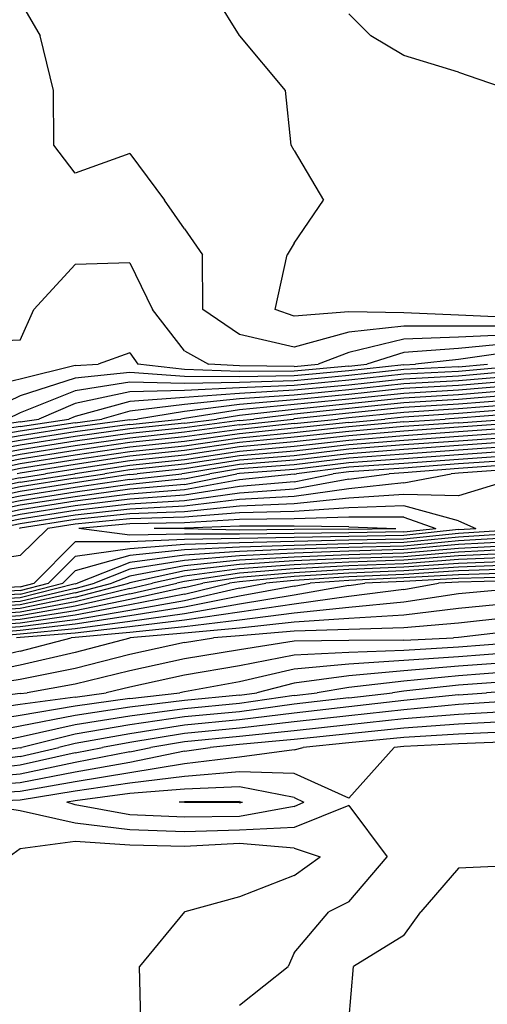
# Model space of a CAD drawing. Extents: x 1662863 to 1685265, y 237543 to 251615.
# Drawn here: x 1672440 to 1672738, y 241616 to 242245 of the extents above; entities that cross this region are included whole.
import ezdxf

# ---------------------------------------------------------------- set-up
doc = ezdxf.new("R2010")
doc.units = 0
doc.header["$LTSCALE"] = 200
doc.header["$MEASUREMENT"] = 0
for name, color, linetype in [('1088.000000', 246, 'CONTINUOUS'), ('1089.000000', 244, 'CONTINUOUS'), ('1090.000000', 242, 'CONTINUOUS'), ('1091.000000', 240, 'CONTINUOUS'), ('1092.000000', 236, 'CONTINUOUS'), ('1093.000000', 234, 'CONTINUOUS'), ('1094.000000', 232, 'CONTINUOUS'), ('1095.000000', 230, 'CONTINUOUS'), ('1096.000000', 226, 'CONTINUOUS'), ('1097.000000', 224, 'CONTINUOUS'), ('1098.000000', 222, 'CONTINUOUS'), ('1099.000000', 220, 'CONTINUOUS'), ('1100.000000', 216, 'CONTINUOUS'), ('1101.000000', 214, 'CONTINUOUS'), ('1102.000000', 212, 'CONTINUOUS'), ('1103.000000', 210, 'CONTINUOUS'), ('1104.000000', 206, 'CONTINUOUS'), ('1105.000000', 204, 'CONTINUOUS'), ('1106.000000', 202, 'CONTINUOUS'), ('1107.000000', 200, 'CONTINUOUS'), ('1108.000000', 196, 'CONTINUOUS'), ('1109.000000', 194, 'CONTINUOUS'), ('1110.000000', 192, 'CONTINUOUS'), ('1111.000000', 190, 'CONTINUOUS'), ('1112.000000', 186, 'CONTINUOUS'), ('1113.000000', 184, 'CONTINUOUS'), ('1114.000000', 182, 'CONTINUOUS'), ('1115.000000', 180, 'CONTINUOUS'), ('1116.000000', 176, 'CONTINUOUS'), ('1117.000000', 174, 'CONTINUOUS'), ('1118.000000', 172, 'CONTINUOUS'), ('1119.000000', 170, 'CONTINUOUS'), ('1120.000000', 166, 'CONTINUOUS'), ('1121.000000', 164, 'CONTINUOUS')]:
    doc.layers.add(name, color=color, linetype=linetype)

msp = doc.modelspace()

# ---------------------------------------------------------------- linework, layer by layer
at = {"layer": '1088.000000'}
for p, q in [((1672650, 242249.06, 1088), (1672664.08, 242235, 1088)), ((1672685, 242222.38, 1088), (1672664.08, 242235, 1088)), ((1672720, 242211.78, 1088), (1672685, 242222.38, 1088)), ((1672720, 242211.78, 1088), (1672753.95, 242200, 1088)), ((1672545, 241745.15, 1088), (1672541.46, 241745, 1088)), ((1672545, 241744.83, 1088), (1672541.46, 241745, 1088)), ((1672580, 241745.45, 1088), (1672545, 241745.15, 1088)), ((1672580, 241744.59, 1088), (1672545, 241744.83, 1088)), ((1672580, 241745.45, 1088), (1672581.97, 241745, 1088)), ((1672580, 241744.59, 1088), (1672581.97, 241745, 1088))]:
    msp.add_line(p, q, dxfattribs=at)
at = {"layer": '1089.000000'}
for p, q in [((1672580, 242235.15, 1089), (1672558.51, 242270, 1089)), ((1672580, 242235.15, 1089), (1672580.28, 242235, 1089)), ((1672609.49, 242200, 1089), (1672580.28, 242235, 1089)), ((1672613.08, 242165, 1089), (1672609.49, 242200, 1089)), ((1672615, 242161.69, 1089), (1672613.08, 242165, 1089)), ((1672615, 242161.69, 1089), (1672633.68, 242130, 1089)), ((1672615, 242102.53, 1089), (1672633.68, 242130, 1089)), ((1672615, 242102.53, 1089), (1672610.5, 242095, 1089)), ((1672602.91, 242060, 1089), (1672610.5, 242095, 1089)), ((1672615, 242055.74, 1089), (1672602.91, 242060, 1089)), ((1672650, 242058.42, 1089), (1672615, 242055.74, 1089)), ((1672685, 242057.92, 1089), (1672650, 242058.42, 1089)), ((1672720, 242056.44, 1089), (1672685, 242057.92, 1089)), ((1672755, 242054.75, 1089), (1672720, 242056.44, 1089)), ((1672510, 241750.55, 1089), (1672475, 241745.85, 1089)), ((1672545, 241753.24, 1089), (1672510, 241750.55, 1089)), ((1672580, 241754.9, 1089), (1672545, 241753.24, 1089)), ((1672615, 241748.07, 1089), (1672580, 241754.9, 1089)), ((1672475, 241745.85, 1089), (1672469.67, 241745, 1089)), ((1672475, 241743.38, 1089), (1672469.67, 241745, 1089)), ((1672510, 241736.92, 1089), (1672475, 241743.38, 1089)), ((1672615, 241748.07, 1089), (1672621.07, 241745, 1089)), ((1672615, 241742.29, 1089), (1672621.07, 241745, 1089)), ((1672545, 241735.45, 1089), (1672510, 241736.92, 1089)), ((1672615, 241742.29, 1089), (1672580, 241735.9, 1089)), ((1672580, 241735.9, 1089), (1672545, 241735.45, 1089)), ((1672720, 241702.84, 1089), (1672695.83, 241675, 1089)), ((1672755, 241704.43, 1089), (1672720, 241702.84, 1089)), ((1672685, 241659.67, 1089), (1672695.83, 241675, 1089)), ((1672685, 241659.67, 1089), (1672652.85, 241640, 1089)), ((1672650, 241605, 1089), (1672652.85, 241640, 1089))]:
    msp.add_line(p, q, dxfattribs=at)
at = {"layer": '1090.000000'}
for p, q in [((1672440, 242256.94, 1090), (1672452.71, 242235, 1090)), ((1672461.22, 242200, 1090), (1672452.71, 242235, 1090)), ((1672461.55, 242165, 1090), (1672461.22, 242200, 1090)), ((1672475, 242147.09, 1090), (1672461.55, 242165, 1090)), ((1672510, 242159.69, 1090), (1672475, 242147.09, 1090)), ((1672510, 242159.69, 1090), (1672532.15, 242130, 1090)), ((1672545, 242111.57, 1090), (1672532.15, 242130, 1090)), ((1672545, 242111.57, 1090), (1672556.42, 242095, 1090)), ((1672556.57, 242060, 1090), (1672556.42, 242095, 1090)), ((1672580, 242043.97, 1090), (1672556.57, 242060, 1090)), ((1672650, 242045.44, 1090), (1672615, 242035.89, 1090)), ((1672685, 242049.45, 1090), (1672650, 242045.44, 1090)), ((1672720, 242049.33, 1090), (1672685, 242049.45, 1090)), ((1672755, 242049.36, 1090), (1672720, 242049.33, 1090)), ((1672615, 242035.89, 1090), (1672580, 242043.97, 1090)), ((1672720, 241782.29, 1090), (1672685, 241780.58, 1090)), ((1672755, 241783.64, 1090), (1672720, 241782.29, 1090)), ((1672650, 241747.49, 1090), (1672678.94, 241780, 1090)), ((1672685, 241780.58, 1090), (1672678.94, 241780, 1090)), ((1672580, 241764.36, 1090), (1672545, 241761.34, 1090)), ((1672615, 241763.25, 1090), (1672580, 241764.36, 1090)), ((1672650, 241747.49, 1090), (1672615, 241763.25, 1090)), ((1672510, 241757.19, 1090), (1672475, 241751.99, 1090)), ((1672545, 241761.34, 1090), (1672510, 241757.19, 1090)), ((1672475, 241751.99, 1090), (1672440, 241746.29, 1090)), ((1672440, 241746.29, 1090), (1672406.33, 241745, 1090)), ((1672440, 241739.44, 1090), (1672406.33, 241745, 1090)), ((1672475, 241731.66, 1090), (1672440, 241739.44, 1090)), ((1672650, 241742.84, 1090), (1672615, 241728.9, 1090)), ((1672650, 241742.84, 1090), (1672674.43, 241710, 1090)), ((1672510, 241727.25, 1090), (1672475, 241731.66, 1090)), ((1672545, 241726.07, 1090), (1672510, 241727.25, 1090)), ((1672580, 241727.21, 1090), (1672545, 241726.07, 1090)), ((1672615, 241728.9, 1090), (1672580, 241727.21, 1090)), ((1672650, 241681.2, 1090), (1672674.43, 241710, 1090)), ((1672650, 241681.2, 1090), (1672637.18, 241675, 1090)), ((1672615, 241648.7, 1090), (1672637.18, 241675, 1090)), ((1672615, 241648.7, 1090), (1672611.07, 241640, 1090)), ((1672580, 241615.3, 1090), (1672611.07, 241640, 1090))]:
    msp.add_line(p, q, dxfattribs=at)
at = {"layer": '1091.000000'}
for p, q in [((1672510, 242089.76, 1091), (1672475, 242088.78, 1091)), ((1672510, 242089.76, 1091), (1672524.54, 242060, 1091)), ((1672475, 242088.78, 1091), (1672448.6, 242060, 1091)), ((1672440, 242040.34, 1091), (1672448.6, 242060, 1091)), ((1672545, 242033.57, 1091), (1672524.54, 242060, 1091)), ((1672440, 242040.34, 1091), (1672405, 242039.19, 1091)), ((1672685, 242040.97, 1091), (1672650, 242032.47, 1091)), ((1672720, 242042.22, 1091), (1672685, 242040.97, 1091)), ((1672755, 242043.96, 1091), (1672720, 242042.22, 1091)), ((1672545, 242033.57, 1091), (1672560.22, 242025, 1091)), ((1672650, 242032.47, 1091), (1672630.39, 242025, 1091)), ((1672580, 242023.95, 1091), (1672560.22, 242025, 1091)), ((1672615, 242023.62, 1091), (1672580, 242023.95, 1091)), ((1672615, 242023.62, 1091), (1672630.39, 242025, 1091)), ((1672720, 241788.58, 1091), (1672685, 241786.46, 1091)), ((1672755, 241790.16, 1091), (1672720, 241788.58, 1091)), ((1672650, 241783.05, 1091), (1672620.74, 241780, 1091)), ((1672685, 241786.46, 1091), (1672650, 241783.05, 1091)), ((1672615, 241778.42, 1091), (1672580, 241773.81, 1091)), ((1672615, 241778.42, 1091), (1672620.74, 241780, 1091)), ((1672545, 241769.43, 1091), (1672510, 241763.83, 1091)), ((1672580, 241773.81, 1091), (1672545, 241769.43, 1091)), ((1672510, 241763.83, 1091), (1672475, 241758.12, 1091)), ((1672475, 241758.12, 1091), (1672440, 241751.86, 1091)), ((1672440, 241751.86, 1091), (1672405, 241749.9, 1091)), ((1672475, 241719.94, 1091), (1672440, 241715.29, 1091)), ((1672510, 241717.59, 1091), (1672475, 241719.94, 1091)), ((1672580, 241718.53, 1091), (1672545, 241716.69, 1091)), ((1672615, 241715.51, 1091), (1672580, 241718.53, 1091)), ((1672440, 241715.29, 1091), (1672432.97, 241710, 1091)), ((1672545, 241716.69, 1091), (1672510, 241717.59, 1091)), ((1672615, 241715.51, 1091), (1672631.64, 241710, 1091)), ((1672615, 241698.08, 1091), (1672631.64, 241710, 1091)), ((1672615, 241698.08, 1091), (1672580, 241684.41, 1091)), ((1672580, 241684.41, 1091), (1672545.1, 241675, 1091)), ((1672545, 241674.9, 1091), (1672516.26, 241640, 1091)), ((1672545, 241674.9, 1091), (1672545.1, 241675, 1091)), ((1672517, 241605, 1091), (1672516.26, 241640, 1091))]:
    msp.add_line(p, q, dxfattribs=at)
at = {"layer": '1092.000000'}
for p, q in [((1672685, 242032.5, 1092), (1672661.35, 242025, 1092)), ((1672720, 242035.11, 1092), (1672685, 242032.5, 1092)), ((1672755, 242038.57, 1092), (1672720, 242035.11, 1092)), ((1672510, 242032.27, 1092), (1672489.83, 242025, 1092)), ((1672510, 242032.27, 1092), (1672515.06, 242025, 1092)), ((1672475, 242024.22, 1092), (1672440, 242015.44, 1092)), ((1672475, 242024.22, 1092), (1672489.83, 242025, 1092)), ((1672545, 242021.56, 1092), (1672515.06, 242025, 1092)), ((1672580, 242020.43, 1092), (1672545, 242021.56, 1092)), ((1672615, 242020.57, 1092), (1672580, 242020.43, 1092)), ((1672650, 242023.73, 1092), (1672615, 242020.57, 1092)), ((1672650, 242023.73, 1092), (1672661.35, 242025, 1092)), ((1672440, 242015.44, 1092), (1672405, 242007.24, 1092)), ((1672720, 241794.87, 1092), (1672685, 241792.34, 1092)), ((1672755, 241796.69, 1092), (1672720, 241794.87, 1092)), ((1672650, 241788.78, 1092), (1672615, 241785.05, 1092)), ((1672685, 241792.34, 1092), (1672650, 241788.78, 1092)), ((1672580, 241781.82, 1092), (1672561.43, 241780, 1092)), ((1672615, 241785.05, 1092), (1672580, 241781.82, 1092)), ((1672545, 241777.53, 1092), (1672510, 241770.48, 1092)), ((1672545, 241777.53, 1092), (1672561.43, 241780, 1092)), ((1672510, 241770.48, 1092), (1672475, 241764.26, 1092)), ((1672475, 241764.26, 1092), (1672440, 241757.44, 1092)), ((1672440, 241757.44, 1092), (1672405, 241754.84, 1092))]:
    msp.add_line(p, q, dxfattribs=at)
at = {"layer": '1093.000000'}
for p, q in [((1672755, 242033.18, 1093), (1672720, 242027.99, 1093)), ((1672720, 242027.99, 1093), (1672692.5, 242025, 1093)), ((1672650, 242020.73, 1093), (1672615, 242017.52, 1093)), ((1672685, 242024.65, 1093), (1672650, 242020.73, 1093)), ((1672685, 242024.65, 1093), (1672692.5, 242025, 1093)), ((1672475, 242016.08, 1093), (1672440, 242004.74, 1093)), ((1672510, 242019.66, 1093), (1672475, 242016.08, 1093)), ((1672545, 242017.11, 1093), (1672510, 242019.66, 1093)), ((1672580, 242016.91, 1093), (1672545, 242017.11, 1093)), ((1672615, 242017.52, 1093), (1672580, 242016.91, 1093)), ((1672440, 242004.74, 1093), (1672409.34, 241990, 1093)), ((1672720, 241801.16, 1093), (1672685, 241798.22, 1093)), ((1672755, 241803.21, 1093), (1672720, 241801.16, 1093)), ((1672650, 241794.52, 1093), (1672615, 241790.68, 1093)), ((1672685, 241798.22, 1093), (1672650, 241794.52, 1093)), ((1672580, 241787.07, 1093), (1672545, 241783.67, 1093)), ((1672615, 241790.68, 1093), (1672580, 241787.07, 1093)), ((1672545, 241783.67, 1093), (1672523.47, 241780, 1093)), ((1672510, 241777.12, 1093), (1672475, 241770.4, 1093)), ((1672510, 241777.12, 1093), (1672523.47, 241780, 1093)), ((1672475, 241770.4, 1093), (1672440, 241763.02, 1093)), ((1672440, 241763.02, 1093), (1672405, 241759.77, 1093))]:
    msp.add_line(p, q, dxfattribs=at)
at = {"layer": '1094.000000'}
for p, q in [((1672685, 242021.61, 1094), (1672650, 242017.73, 1094)), ((1672720, 242023.28, 1094), (1672685, 242021.61, 1094)), ((1672720, 242023.28, 1094), (1672738.49, 242025, 1094)), ((1672615, 242014.46, 1094), (1672580, 242013.38, 1094)), ((1672650, 242017.73, 1094), (1672615, 242014.46, 1094)), ((1672475, 242007.95, 1094), (1672440, 241994.04, 1094)), ((1672510, 242013.51, 1094), (1672475, 242007.95, 1094)), ((1672545, 242012.65, 1094), (1672510, 242013.51, 1094)), ((1672580, 242013.38, 1094), (1672545, 242012.65, 1094)), ((1672440, 241994.04, 1094), (1672431.59, 241990, 1094)), ((1672720, 241807.45, 1094), (1672685, 241804.1, 1094)), ((1672755, 241809.73, 1094), (1672720, 241807.45, 1094)), ((1672650, 241800.26, 1094), (1672615, 241796.32, 1094)), ((1672685, 241804.1, 1094), (1672650, 241800.26, 1094)), ((1672615, 241796.32, 1094), (1672580, 241792.32, 1094)), ((1672545, 241788.94, 1094), (1672510, 241783.18, 1094)), ((1672580, 241792.32, 1094), (1672545, 241788.94, 1094)), ((1672510, 241783.18, 1094), (1672492.47, 241780, 1094)), ((1672475, 241776.54, 1094), (1672440, 241768.59, 1094)), ((1672475, 241776.54, 1094), (1672492.47, 241780, 1094)), ((1672440, 241768.59, 1094), (1672405, 241764.71, 1094))]:
    msp.add_line(p, q, dxfattribs=at)
at = {"layer": '1095.000000'}
for p, q in [((1672720, 242020.31, 1095), (1672685, 242018.57, 1095)), ((1672755, 242023.54, 1095), (1672720, 242020.31, 1095)), ((1672650, 242014.73, 1095), (1672615, 242011.41, 1095)), ((1672685, 242018.57, 1095), (1672650, 242014.73, 1095)), ((1672510, 242007.37, 1095), (1672475, 241999.81, 1095)), ((1672545, 242008.19, 1095), (1672510, 242007.37, 1095)), ((1672580, 242009.86, 1095), (1672545, 242008.19, 1095)), ((1672615, 242011.41, 1095), (1672580, 242009.86, 1095)), ((1672475, 241999.81, 1095), (1672451.91, 241990, 1095)), ((1672440, 241988.15, 1095), (1672451.91, 241990, 1095)), ((1672440, 241988.15, 1095), (1672405, 241982.88, 1095)), ((1672720, 241813.74, 1095), (1672685, 241809.99, 1095)), ((1672720, 241813.74, 1095), (1672737.81, 241815, 1095)), ((1672755, 241816.18, 1095), (1672737.81, 241815, 1095)), ((1672650, 241806, 1095), (1672615, 241801.95, 1095)), ((1672685, 241809.99, 1095), (1672650, 241806, 1095)), ((1672615, 241801.95, 1095), (1672580, 241797.58, 1095)), ((1672545, 241794.22, 1095), (1672510, 241788.81, 1095)), ((1672580, 241797.58, 1095), (1672545, 241794.22, 1095)), ((1672510, 241788.81, 1095), (1672475, 241782.59, 1095)), ((1672475, 241782.59, 1095), (1672464.69, 241780, 1095)), ((1672440, 241774.17, 1095), (1672464.69, 241780, 1095)), ((1672440, 241774.17, 1095), (1672405, 241769.65, 1095))]:
    msp.add_line(p, q, dxfattribs=at)
at = {"layer": '1096.000000'}
for p, q in [((1672755, 242020.51, 1096), (1672720, 242017.33, 1096)), ((1672685, 242015.53, 1096), (1672650, 242011.74, 1096)), ((1672720, 242017.33, 1096), (1672685, 242015.53, 1096)), ((1672615, 242008.36, 1096), (1672580, 242006.34, 1096)), ((1672650, 242011.74, 1096), (1672615, 242008.36, 1096)), ((1672510, 242001.22, 1096), (1672475, 241991.68, 1096)), ((1672545, 242003.74, 1096), (1672510, 242001.22, 1096)), ((1672580, 242006.34, 1096), (1672545, 242003.74, 1096)), ((1672440, 241985.17, 1096), (1672471.05, 241990, 1096)), ((1672475, 241991.68, 1096), (1672471.05, 241990, 1096)), ((1672440, 241985.17, 1096), (1672405, 241979.63, 1096)), ((1672720, 241819.85, 1096), (1672685, 241815.96, 1096)), ((1672755, 241822.31, 1096), (1672720, 241819.85, 1096)), ((1672650, 241811.74, 1096), (1672677.79, 241815, 1096)), ((1672685, 241815.96, 1096), (1672677.79, 241815, 1096)), ((1672615, 241807.59, 1096), (1672580, 241802.83, 1096)), ((1672650, 241811.74, 1096), (1672615, 241807.59, 1096)), ((1672580, 241802.83, 1096), (1672545, 241799.5, 1096)), ((1672510, 241794.44, 1096), (1672475, 241788.52, 1096)), ((1672545, 241799.5, 1096), (1672510, 241794.44, 1096)), ((1672475, 241788.52, 1096), (1672441.06, 241780, 1096)), ((1672440, 241779.75, 1096), (1672405, 241774.59, 1096)), ((1672440, 241779.75, 1096), (1672441.06, 241780, 1096))]:
    msp.add_line(p, q, dxfattribs=at)
at = {"layer": '1097.000000'}
for p, q in [((1672720, 242014.36, 1097), (1672685, 242012.49, 1097)), ((1672755, 242017.47, 1097), (1672720, 242014.36, 1097)), ((1672650, 242008.74, 1097), (1672615, 242005.31, 1097)), ((1672685, 242012.49, 1097), (1672650, 242008.74, 1097)), ((1672580, 242002.81, 1097), (1672545, 241999.28, 1097)), ((1672615, 242005.31, 1097), (1672580, 242002.81, 1097)), ((1672510, 241995.08, 1097), (1672492.15, 241990, 1097)), ((1672545, 241999.28, 1097), (1672510, 241995.08, 1097)), ((1672475, 241987.65, 1097), (1672492.15, 241990, 1097)), ((1672440, 241982.2, 1097), (1672405, 241976.39, 1097)), ((1672475, 241987.65, 1097), (1672440, 241982.2, 1097)), ((1672720, 241825.9, 1097), (1672685, 241822.49, 1097)), ((1672755, 241828.43, 1097), (1672720, 241825.9, 1097)), ((1672685, 241822.49, 1097), (1672650, 241818.25, 1097)), ((1672615, 241813.22, 1097), (1672580, 241808.08, 1097)), ((1672615, 241813.22, 1097), (1672629.79, 241815, 1097)), ((1672650, 241818.25, 1097), (1672629.79, 241815, 1097)), ((1672580, 241808.08, 1097), (1672545, 241804.78, 1097)), ((1672510, 241800.07, 1097), (1672475, 241794.46, 1097)), ((1672545, 241804.78, 1097), (1672510, 241800.07, 1097)), ((1672475, 241794.46, 1097), (1672440, 241786.64, 1097)), ((1672440, 241786.64, 1097), (1672408.14, 241780, 1097))]:
    msp.add_line(p, q, dxfattribs=at)
at = {"layer": '1098.000000'}
for p, q in [((1672755, 242014.44, 1098), (1672720, 242011.39, 1098)), ((1672685, 242009.45, 1098), (1672650, 242005.74, 1098)), ((1672720, 242011.39, 1098), (1672685, 242009.45, 1098)), ((1672615, 242002.26, 1098), (1672580, 241999.29, 1098)), ((1672650, 242005.74, 1098), (1672615, 242002.26, 1098)), ((1672545, 241994.83, 1098), (1672514.84, 241990, 1098)), ((1672580, 241999.29, 1098), (1672545, 241994.83, 1098)), ((1672510, 241989.49, 1098), (1672475, 241984.68, 1098)), ((1672510, 241989.49, 1098), (1672514.84, 241990, 1098)), ((1672475, 241984.68, 1098), (1672440, 241979.22, 1098)), ((1672440, 241979.22, 1098), (1672405, 241973.14, 1098)), ((1672720, 241831.96, 1098), (1672685, 241829.02, 1098)), ((1672755, 241834.56, 1098), (1672720, 241831.96, 1098)), ((1672650, 241825.77, 1098), (1672615, 241821.11, 1098)), ((1672685, 241829.02, 1098), (1672650, 241825.77, 1098)), ((1672615, 241821.11, 1098), (1672591.08, 241815, 1098)), ((1672580, 241813.34, 1098), (1672545, 241810.06, 1098)), ((1672580, 241813.34, 1098), (1672591.08, 241815, 1098)), ((1672545, 241810.06, 1098), (1672510, 241805.69, 1098)), ((1672475, 241800.39, 1098), (1672440, 241793.59, 1098)), ((1672510, 241805.69, 1098), (1672475, 241800.39, 1098)), ((1672440, 241793.59, 1098), (1672405, 241787.01, 1098))]:
    msp.add_line(p, q, dxfattribs=at)
at = {"layer": '1099.000000'}
for p, q in [((1672720, 242008.42, 1099), (1672685, 242006.41, 1099)), ((1672755, 242011.41, 1099), (1672720, 242008.42, 1099)), ((1672650, 242002.74, 1099), (1672615, 241999.2, 1099)), ((1672685, 242006.41, 1099), (1672650, 242002.74, 1099)), ((1672580, 241995.77, 1099), (1672545, 241990.37, 1099)), ((1672615, 241999.2, 1099), (1672580, 241995.77, 1099)), ((1672510, 241986.58, 1099), (1672542.69, 241990, 1099)), ((1672545, 241990.37, 1099), (1672542.69, 241990, 1099)), ((1672510, 241986.58, 1099), (1672475, 241981.71, 1099)), ((1672440, 241976.25, 1099), (1672405, 241969.9, 1099)), ((1672475, 241981.71, 1099), (1672440, 241976.25, 1099)), ((1672720, 241838.02, 1099), (1672685, 241835.55, 1099)), ((1672755, 241840.68, 1099), (1672720, 241838.02, 1099)), ((1672650, 241833.29, 1099), (1672615, 241830.04, 1099)), ((1672685, 241835.55, 1099), (1672650, 241833.29, 1099)), ((1672615, 241830.04, 1099), (1672580, 241821.97, 1099)), ((1672580, 241821.97, 1099), (1672545, 241815.67, 1099)), ((1672510, 241811.32, 1099), (1672541.88, 241815, 1099)), ((1672545, 241815.67, 1099), (1672541.88, 241815, 1099)), ((1672475, 241806.33, 1099), (1672440, 241800.54, 1099)), ((1672510, 241811.32, 1099), (1672475, 241806.33, 1099)), ((1672440, 241800.54, 1099), (1672405, 241794.74, 1099))]:
    msp.add_line(p, q, dxfattribs=at)
at = {"layer": '1100.000000'}
for p, q in [((1672755, 242008.38, 1100), (1672720, 242005.45, 1100)), ((1672685, 242003.37, 1100), (1672650, 241999.74, 1100)), ((1672720, 242005.45, 1100), (1672685, 242003.37, 1100)), ((1672615, 241996.15, 1100), (1672580, 241992.25, 1100)), ((1672650, 241999.74, 1100), (1672615, 241996.15, 1100)), ((1672545, 241987.32, 1100), (1672565.65, 241990, 1100)), ((1672580, 241992.25, 1100), (1672565.65, 241990, 1100)), ((1672510, 241983.67, 1100), (1672475, 241978.75, 1100)), ((1672545, 241987.32, 1100), (1672510, 241983.67, 1100)), ((1672475, 241978.75, 1100), (1672440, 241973.27, 1100)), ((1672440, 241973.27, 1100), (1672405, 241966.65, 1100)), ((1672720, 241844.07, 1100), (1672685, 241842.08, 1100)), ((1672755, 241846.81, 1100), (1672720, 241844.07, 1100)), ((1672615, 241838.98, 1100), (1672580, 241832.17, 1100)), ((1672650, 241840.82, 1100), (1672615, 241838.98, 1100)), ((1672685, 241842.08, 1100), (1672650, 241840.82, 1100)), ((1672580, 241832.17, 1100), (1672545, 241826.12, 1100)), ((1672545, 241826.12, 1100), (1672510, 241818.62, 1100)), ((1672510, 241818.62, 1100), (1672494.98, 241815, 1100)), ((1672475, 241812.26, 1100), (1672440, 241807.5, 1100)), ((1672475, 241812.26, 1100), (1672494.98, 241815, 1100)), ((1672440, 241807.5, 1100), (1672405, 241802.48, 1100))]:
    msp.add_line(p, q, dxfattribs=at)
at = {"layer": '1101.000000'}
for p, q in [((1672720, 242002.47, 1101), (1672685, 242000.33, 1101)), ((1672755, 242005.35, 1101), (1672720, 242002.47, 1101)), ((1672650, 241996.75, 1101), (1672615, 241993.1, 1101)), ((1672685, 242000.33, 1101), (1672650, 241996.75, 1101)), ((1672580, 241988.98, 1101), (1672545, 241984.4, 1101)), ((1672580, 241988.98, 1101), (1672589.21, 241990, 1101)), ((1672615, 241993.1, 1101), (1672589.21, 241990, 1101)), ((1672545, 241984.4, 1101), (1672510, 241980.75, 1101)), ((1672510, 241980.75, 1101), (1672475, 241975.78, 1101)), ((1672440, 241970.29, 1101), (1672405, 241963.41, 1101)), ((1672475, 241975.78, 1101), (1672440, 241970.29, 1101)), ((1672685, 241848.61, 1101), (1672716.75, 241850, 1101)), ((1672720, 241850.2, 1101), (1672716.75, 241850, 1101)), ((1672755, 241854.32, 1101), (1672720, 241850.2, 1101)), ((1672615, 241847.91, 1101), (1672580, 241842.38, 1101)), ((1672650, 241848.34, 1101), (1672615, 241847.91, 1101)), ((1672685, 241848.61, 1101), (1672650, 241848.34, 1101)), ((1672580, 241842.38, 1101), (1672545, 241836.57, 1101)), ((1672545, 241836.57, 1101), (1672510, 241829.08, 1101)), ((1672510, 241829.08, 1101), (1672475, 241820.44, 1101)), ((1672475, 241820.44, 1101), (1672444.48, 241815, 1101)), ((1672440, 241814.45, 1101), (1672405, 241810.21, 1101)), ((1672440, 241814.45, 1101), (1672444.48, 241815, 1101))]:
    msp.add_line(p, q, dxfattribs=at)
at = {"layer": '1102.000000'}
for p, q in [((1672755, 242002.32, 1102), (1672720, 241999.5, 1102)), ((1672685, 241997.28, 1102), (1672650, 241993.75, 1102)), ((1672720, 241999.5, 1102), (1672685, 241997.28, 1102)), ((1672580, 241986.17, 1102), (1672614.62, 241990, 1102)), ((1672615, 241990.05, 1102), (1672614.62, 241990, 1102)), ((1672650, 241993.75, 1102), (1672615, 241990.05, 1102)), ((1672580, 241986.17, 1102), (1672545, 241981.48, 1102)), ((1672510, 241977.84, 1102), (1672475, 241972.82, 1102)), ((1672545, 241981.48, 1102), (1672510, 241977.84, 1102)), ((1672475, 241972.82, 1102), (1672440, 241967.32, 1102)), ((1672440, 241967.32, 1102), (1672405, 241960.16, 1102)), ((1672755, 241863.32, 1102), (1672720, 241859.56, 1102)), ((1672685, 241856.45, 1102), (1672650, 241855.47, 1102)), ((1672720, 241859.56, 1102), (1672685, 241856.45, 1102)), ((1672545, 241847.01, 1102), (1672563.56, 241850, 1102)), ((1672580, 241851.29, 1102), (1672563.56, 241850, 1102)), ((1672615, 241854.4, 1102), (1672580, 241851.29, 1102)), ((1672650, 241855.47, 1102), (1672615, 241854.4, 1102)), ((1672545, 241847.01, 1102), (1672510, 241839.53, 1102)), ((1672510, 241839.53, 1102), (1672475, 241830.53, 1102)), ((1672475, 241830.53, 1102), (1672440, 241823.4, 1102)), ((1672440, 241823.4, 1102), (1672405, 241817.9, 1102))]:
    msp.add_line(p, q, dxfattribs=at)
at = {"layer": '1103.000000'}
for p, q in [((1672720, 241996.53, 1103), (1672685, 241994.24, 1103)), ((1672755, 241999.29, 1103), (1672720, 241996.53, 1103)), ((1672615, 241987.11, 1103), (1672642.9, 241990, 1103)), ((1672650, 241990.75, 1103), (1672642.9, 241990, 1103)), ((1672685, 241994.24, 1103), (1672650, 241990.75, 1103)), ((1672580, 241983.36, 1103), (1672545, 241978.56, 1103)), ((1672615, 241987.11, 1103), (1672580, 241983.36, 1103)), ((1672545, 241978.56, 1103), (1672510, 241974.92, 1103)), ((1672475, 241969.85, 1103), (1672440, 241964.34, 1103)), ((1672510, 241974.92, 1103), (1672475, 241969.85, 1103)), ((1672440, 241964.34, 1103), (1672405, 241956.92, 1103)), ((1672720, 241868.91, 1103), (1672685, 241864.64, 1103)), ((1672755, 241872.32, 1103), (1672720, 241868.91, 1103)), ((1672685, 241864.64, 1103), (1672650, 241862.48, 1103)), ((1672580, 241856.36, 1103), (1672545, 241852.98, 1103)), ((1672615, 241860.15, 1103), (1672580, 241856.36, 1103)), ((1672650, 241862.48, 1103), (1672615, 241860.15, 1103)), ((1672510, 241849.98, 1103), (1672475, 241840.62, 1103)), ((1672510, 241849.98, 1103), (1672510.08, 241850, 1103)), ((1672545, 241852.98, 1103), (1672510.08, 241850, 1103)), ((1672475, 241840.62, 1103), (1672440, 241832.53, 1103)), ((1672440, 241832.53, 1103), (1672405, 241825.52, 1103))]:
    msp.add_line(p, q, dxfattribs=at)
at = {"layer": '1104.000000'}
for p, q in [((1672755, 241996.26, 1104), (1672720, 241993.56, 1104)), ((1672650, 241987.85, 1104), (1672672.91, 241990, 1104)), ((1672685, 241991.2, 1104), (1672672.91, 241990, 1104)), ((1672720, 241993.56, 1104), (1672685, 241991.2, 1104)), ((1672615, 241984.17, 1104), (1672580, 241980.55, 1104)), ((1672650, 241987.85, 1104), (1672615, 241984.17, 1104)), ((1672580, 241980.55, 1104), (1672545, 241975.64, 1104)), ((1672510, 241972.01, 1104), (1672475, 241966.88, 1104)), ((1672545, 241975.64, 1104), (1672510, 241972.01, 1104)), ((1672475, 241966.88, 1104), (1672440, 241961.37, 1104)), ((1672440, 241961.37, 1104), (1672410.61, 241955, 1104)), ((1672720, 241878.27, 1104), (1672685, 241872.83, 1104)), ((1672755, 241881.32, 1104), (1672720, 241878.27, 1104)), ((1672650, 241869.5, 1104), (1672615, 241865.9, 1104)), ((1672685, 241872.83, 1104), (1672650, 241869.5, 1104)), ((1672615, 241865.9, 1104), (1672580, 241861.44, 1104)), ((1672545, 241857.15, 1104), (1672510, 241853.51, 1104)), ((1672580, 241861.44, 1104), (1672545, 241857.15, 1104)), ((1672440, 241841.65, 1104), (1672472.51, 241850, 1104)), ((1672475, 241850.2, 1104), (1672472.51, 241850, 1104)), ((1672510, 241853.51, 1104), (1672475, 241850.2, 1104)), ((1672440, 241841.65, 1104), (1672405, 241833.14, 1104))]:
    msp.add_line(p, q, dxfattribs=at)
at = {"layer": '1105.000000'}
for p, q in [((1672685, 241988.21, 1105), (1672711.39, 241990, 1105)), ((1672720, 241990.59, 1105), (1672711.39, 241990, 1105)), ((1672755, 241993.23, 1105), (1672720, 241990.59, 1105)), ((1672650, 241984.98, 1105), (1672615, 241981.23, 1105)), ((1672685, 241988.21, 1105), (1672650, 241984.98, 1105)), ((1672580, 241977.74, 1105), (1672545, 241972.71, 1105)), ((1672615, 241981.23, 1105), (1672580, 241977.74, 1105)), ((1672545, 241972.71, 1105), (1672510, 241969.1, 1105)), ((1672475, 241963.92, 1105), (1672440, 241958.39, 1105)), ((1672510, 241969.1, 1105), (1672475, 241963.92, 1105)), ((1672440, 241958.39, 1105), (1672424.34, 241955, 1105)), ((1672685, 241881.02, 1105), (1672707.2, 241885, 1105)), ((1672720, 241885.67, 1105), (1672707.2, 241885, 1105)), ((1672755, 241886.49, 1105), (1672720, 241885.67, 1105)), ((1672650, 241876.51, 1105), (1672615, 241871.64, 1105)), ((1672685, 241881.02, 1105), (1672650, 241876.51, 1105)), ((1672615, 241871.64, 1105), (1672580, 241866.52, 1105)), ((1672580, 241866.52, 1105), (1672545, 241861.33, 1105)), ((1672510, 241857.03, 1105), (1672475, 241853.07, 1105)), ((1672545, 241861.33, 1105), (1672510, 241857.03, 1105)), ((1672440, 241850.2, 1105), (1672437.71, 241850, 1105)), ((1672475, 241853.07, 1105), (1672440, 241850.2, 1105))]:
    msp.add_line(p, q, dxfattribs=at)
at = {"layer": '1106.000000'}
for p, q in [((1672720, 241987.64, 1106), (1672752.4, 241990, 1106)), ((1672685, 241985.25, 1106), (1672650, 241982.1, 1106)), ((1672720, 241987.64, 1106), (1672685, 241985.25, 1106)), ((1672615, 241978.3, 1106), (1672580, 241974.93, 1106)), ((1672650, 241982.1, 1106), (1672615, 241978.3, 1106)), ((1672545, 241969.79, 1106), (1672510, 241966.18, 1106)), ((1672580, 241974.93, 1106), (1672545, 241969.79, 1106)), ((1672510, 241966.18, 1106), (1672475, 241960.95, 1106)), ((1672475, 241960.95, 1106), (1672440, 241955.42, 1106)), ((1672440, 241955.42, 1106), (1672438.08, 241955, 1106)), ((1672720, 241888.07, 1106), (1672685, 241886.16, 1106)), ((1672755, 241889, 1106), (1672720, 241888.07, 1106)), ((1672650, 241883.52, 1106), (1672615, 241877.39, 1106)), ((1672650, 241883.52, 1106), (1672660.17, 241885, 1106)), ((1672685, 241886.16, 1106), (1672660.17, 241885, 1106)), ((1672615, 241877.39, 1106), (1672580, 241871.6, 1106)), ((1672580, 241871.6, 1106), (1672545, 241865.5, 1106)), ((1672545, 241865.5, 1106), (1672510, 241860.55, 1106)), ((1672510, 241860.55, 1106), (1672475, 241855.93, 1106)), ((1672440, 241852.52, 1106), (1672410.75, 241850, 1106)), ((1672475, 241855.93, 1106), (1672440, 241852.52, 1106))]:
    msp.add_line(p, q, dxfattribs=at)
at = {"layer": '1107.000000'}
for p, q in [((1672685, 241982.28, 1107), (1672650, 241979.23, 1107)), ((1672720, 241984.71, 1107), (1672685, 241982.28, 1107)), ((1672755, 241987.25, 1107), (1672720, 241984.71, 1107)), ((1672650, 241979.23, 1107), (1672615, 241975.36, 1107)), ((1672580, 241972.12, 1107), (1672545, 241966.87, 1107)), ((1672615, 241975.36, 1107), (1672580, 241972.12, 1107)), ((1672510, 241963.27, 1107), (1672475, 241957.99, 1107)), ((1672545, 241966.87, 1107), (1672510, 241963.27, 1107)), ((1672475, 241957.99, 1107), (1672456.13, 241955, 1107)), ((1672440, 241952.47, 1107), (1672405, 241944.99, 1107)), ((1672440, 241952.47, 1107), (1672456.13, 241955, 1107)), ((1672685, 241888.42, 1107), (1672650, 241886.85, 1107)), ((1672720, 241890.47, 1107), (1672685, 241888.42, 1107)), ((1672755, 241891.51, 1107), (1672720, 241890.47, 1107)), ((1672615, 241883.14, 1107), (1672580, 241876.68, 1107)), ((1672615, 241883.14, 1107), (1672625.19, 241885, 1107)), ((1672650, 241886.85, 1107), (1672625.19, 241885, 1107)), ((1672580, 241876.68, 1107), (1672545, 241869.67, 1107)), ((1672545, 241869.67, 1107), (1672510, 241864.07, 1107)), ((1672510, 241864.07, 1107), (1672475, 241858.8, 1107)), ((1672475, 241858.8, 1107), (1672440, 241854.84, 1107)), ((1672440, 241854.84, 1107), (1672405, 241851.89, 1107))]:
    msp.add_line(p, q, dxfattribs=at)
at = {"layer": '1108.000000'}
for p, q in [((1672755, 241984.31, 1108), (1672720, 241981.78, 1108)), ((1672650, 241976.36, 1108), (1672615, 241972.42, 1108)), ((1672685, 241979.32, 1108), (1672650, 241976.36, 1108)), ((1672720, 241981.78, 1108), (1672685, 241979.32, 1108)), ((1672615, 241972.42, 1108), (1672580, 241969.3, 1108)), ((1672545, 241963.95, 1108), (1672510, 241960.36, 1108)), ((1672580, 241969.3, 1108), (1672545, 241963.95, 1108)), ((1672510, 241960.36, 1108), (1672475, 241955.02, 1108)), ((1672440, 241949.53, 1108), (1672474.88, 241955, 1108)), ((1672475, 241955.02, 1108), (1672474.88, 241955, 1108)), ((1672440, 241949.53, 1108), (1672405, 241942.05, 1108)), ((1672755, 241894.03, 1108), (1672720, 241892.87, 1108)), ((1672650, 241889.19, 1108), (1672615, 241886.69, 1108)), ((1672685, 241890.68, 1108), (1672650, 241889.19, 1108)), ((1672720, 241892.87, 1108), (1672685, 241890.68, 1108)), ((1672580, 241881.76, 1108), (1672545, 241873.84, 1108)), ((1672580, 241881.76, 1108), (1672597, 241885, 1108)), ((1672615, 241886.69, 1108), (1672597, 241885, 1108)), ((1672545, 241873.84, 1108), (1672510, 241867.59, 1108)), ((1672510, 241867.59, 1108), (1672475, 241861.66, 1108)), ((1672440, 241857.16, 1108), (1672405, 241854.29, 1108)), ((1672475, 241861.66, 1108), (1672440, 241857.16, 1108))]:
    msp.add_line(p, q, dxfattribs=at)
at = {"layer": '1109.000000'}
for p, q in [((1672685, 241976.36, 1109), (1672650, 241973.49, 1109)), ((1672720, 241978.84, 1109), (1672685, 241976.36, 1109)), ((1672755, 241981.37, 1109), (1672720, 241978.84, 1109)), ((1672650, 241973.49, 1109), (1672615, 241969.49, 1109)), ((1672580, 241966.49, 1109), (1672545, 241961.03, 1109)), ((1672615, 241969.49, 1109), (1672580, 241966.49, 1109)), ((1672510, 241957.44, 1109), (1672493.98, 241955, 1109)), ((1672545, 241961.03, 1109), (1672510, 241957.44, 1109)), ((1672475, 241952.08, 1109), (1672440, 241946.59, 1109)), ((1672475, 241952.08, 1109), (1672493.98, 241955, 1109)), ((1672440, 241946.59, 1109), (1672405, 241939.11, 1109)), ((1672720, 241895.27, 1109), (1672685, 241892.94, 1109)), ((1672755, 241896.54, 1109), (1672720, 241895.27, 1109)), ((1672615, 241889.2, 1109), (1672580, 241886, 1109)), ((1672650, 241891.53, 1109), (1672615, 241889.2, 1109)), ((1672685, 241892.94, 1109), (1672650, 241891.53, 1109)), ((1672545, 241878.02, 1109), (1672573.78, 241885, 1109)), ((1672580, 241886, 1109), (1672573.78, 241885, 1109)), ((1672545, 241878.02, 1109), (1672510, 241871.11, 1109)), ((1672510, 241871.11, 1109), (1672475, 241864.53, 1109)), ((1672475, 241864.53, 1109), (1672440, 241859.49, 1109)), ((1672440, 241859.49, 1109), (1672405, 241856.68, 1109))]:
    msp.add_line(p, q, dxfattribs=at)
at = {"layer": '1110.000000'}
for p, q in [((1672720, 241975.91, 1110), (1672685, 241973.39, 1110)), ((1672755, 241978.42, 1110), (1672720, 241975.91, 1110)), ((1672650, 241970.61, 1110), (1672615, 241966.55, 1110)), ((1672685, 241973.39, 1110), (1672650, 241970.61, 1110)), ((1672580, 241963.68, 1110), (1672545, 241958.11, 1110)), ((1672615, 241966.55, 1110), (1672580, 241963.68, 1110)), ((1672545, 241958.11, 1110), (1672514.62, 241955, 1110)), ((1672510, 241954.49, 1110), (1672475, 241949.15, 1110)), ((1672510, 241954.49, 1110), (1672514.62, 241955, 1110)), ((1672475, 241949.15, 1110), (1672440, 241943.66, 1110)), ((1672440, 241943.66, 1110), (1672405, 241936.18, 1110)), ((1672685, 241895.2, 1110), (1672650, 241893.87, 1110)), ((1672720, 241897.67, 1110), (1672685, 241895.2, 1110)), ((1672755, 241899.05, 1110), (1672720, 241897.67, 1110)), ((1672580, 241888.75, 1110), (1672556.58, 241885, 1110)), ((1672615, 241891.7, 1110), (1672580, 241888.75, 1110)), ((1672650, 241893.87, 1110), (1672615, 241891.7, 1110)), ((1672545, 241882.19, 1110), (1672510, 241874.63, 1110)), ((1672545, 241882.19, 1110), (1672556.58, 241885, 1110)), ((1672510, 241874.63, 1110), (1672475, 241867.4, 1110)), ((1672475, 241867.4, 1110), (1672440, 241861.81, 1110)), ((1672440, 241861.81, 1110), (1672405, 241859.08, 1110))]:
    msp.add_line(p, q, dxfattribs=at)
at = {"layer": '1111.000000'}
for p, q in [((1672685, 241970.43, 1111), (1672650, 241967.74, 1111)), ((1672720, 241972.97, 1111), (1672685, 241970.43, 1111)), ((1672755, 241975.48, 1111), (1672720, 241972.97, 1111)), ((1672615, 241963.62, 1111), (1672580, 241960.87, 1111)), ((1672650, 241967.74, 1111), (1672615, 241963.62, 1111)), ((1672580, 241960.87, 1111), (1672545, 241955.19, 1111)), ((1672510, 241951.34, 1111), (1672475, 241946.21, 1111)), ((1672510, 241951.34, 1111), (1672543.17, 241955, 1111)), ((1672545, 241955.19, 1111), (1672543.17, 241955, 1111)), ((1672475, 241946.21, 1111), (1672440, 241940.72, 1111)), ((1672440, 241940.72, 1111), (1672405, 241933.24, 1111)), ((1672755, 241901.57, 1111), (1672720, 241900.07, 1111)), ((1672615, 241894.21, 1111), (1672580, 241891.5, 1111)), ((1672650, 241896.21, 1111), (1672615, 241894.21, 1111)), ((1672685, 241897.46, 1111), (1672650, 241896.21, 1111)), ((1672720, 241900.07, 1111), (1672685, 241897.46, 1111)), ((1672580, 241891.5, 1111), (1672545, 241886.1, 1111)), ((1672510, 241878.14, 1111), (1672539.98, 241885, 1111)), ((1672545, 241886.1, 1111), (1672539.98, 241885, 1111)), ((1672510, 241878.14, 1111), (1672475, 241870.26, 1111)), ((1672475, 241870.26, 1111), (1672440, 241864.13, 1111)), ((1672440, 241864.13, 1111), (1672405, 241861.48, 1111))]:
    msp.add_line(p, q, dxfattribs=at)
at = {"layer": '1112.000000'}
for p, q in [((1672720, 241970.04, 1112), (1672685, 241967.47, 1112)), ((1672755, 241972.54, 1112), (1672720, 241970.04, 1112)), ((1672650, 241964.87, 1112), (1672615, 241960.68, 1112)), ((1672685, 241967.47, 1112), (1672650, 241964.87, 1112)), ((1672580, 241958.06, 1112), (1672561.18, 241955, 1112)), ((1672615, 241960.68, 1112), (1672580, 241958.06, 1112)), ((1672545, 241951.72, 1112), (1672510, 241948.19, 1112)), ((1672545, 241951.72, 1112), (1672561.18, 241955, 1112)), ((1672510, 241948.19, 1112), (1672475, 241943.27, 1112)), ((1672475, 241943.27, 1112), (1672440, 241937.78, 1112)), ((1672440, 241937.78, 1112), (1672405, 241930.3, 1112)), ((1672720, 241902.47, 1112), (1672685, 241899.72, 1112)), ((1672755, 241904.08, 1112), (1672720, 241902.47, 1112)), ((1672580, 241894.26, 1112), (1672545, 241889.47, 1112)), ((1672615, 241896.71, 1112), (1672580, 241894.26, 1112)), ((1672650, 241898.54, 1112), (1672615, 241896.71, 1112)), ((1672685, 241899.72, 1112), (1672650, 241898.54, 1112)), ((1672545, 241889.47, 1112), (1672524.59, 241885, 1112)), ((1672510, 241881.66, 1112), (1672475, 241873.13, 1112)), ((1672510, 241881.66, 1112), (1672524.59, 241885, 1112)), ((1672475, 241873.13, 1112), (1672440, 241866.46, 1112)), ((1672440, 241866.46, 1112), (1672405, 241863.88, 1112))]:
    msp.add_line(p, q, dxfattribs=at)
at = {"layer": '1113.000000'}
for p, q in [((1672755, 241969.6, 1113), (1672720, 241967.1, 1113)), ((1672685, 241964.5, 1113), (1672650, 241962, 1113)), ((1672720, 241967.1, 1113), (1672685, 241964.5, 1113)), ((1672615, 241957.74, 1113), (1672580, 241955.25, 1113)), ((1672650, 241962, 1113), (1672615, 241957.74, 1113)), ((1672545, 241948.22, 1113), (1672578.47, 241955, 1113)), ((1672580, 241955.25, 1113), (1672578.47, 241955, 1113)), ((1672510, 241945.04, 1113), (1672475, 241940.34, 1113)), ((1672545, 241948.22, 1113), (1672510, 241945.04, 1113)), ((1672475, 241940.34, 1113), (1672440, 241934.84, 1113)), ((1672440, 241934.84, 1113), (1672405, 241927.37, 1113)), ((1672755, 241906.59, 1113), (1672720, 241904.87, 1113)), ((1672650, 241900.88, 1113), (1672615, 241899.22, 1113)), ((1672685, 241901.98, 1113), (1672650, 241900.88, 1113)), ((1672720, 241904.87, 1113), (1672685, 241901.98, 1113)), ((1672580, 241897.01, 1113), (1672545, 241892.84, 1113)), ((1672615, 241899.22, 1113), (1672580, 241897.01, 1113)), ((1672545, 241892.84, 1113), (1672510, 241885.23, 1113)), ((1672475, 241875.99, 1113), (1672509.43, 241885, 1113)), ((1672510, 241885.23, 1113), (1672509.43, 241885, 1113)), ((1672475, 241875.99, 1113), (1672440, 241868.78, 1113)), ((1672440, 241868.78, 1113), (1672405, 241866.28, 1113))]:
    msp.add_line(p, q, dxfattribs=at)
at = {"layer": '1114.000000'}
for p, q in [((1672720, 241964.17, 1114), (1672685, 241961.54, 1114)), ((1672755, 241966.66, 1114), (1672720, 241964.17, 1114)), ((1672650, 241959.12, 1114), (1672616.54, 241955, 1114)), ((1672685, 241961.54, 1114), (1672650, 241959.12, 1114)), ((1672580, 241951.14, 1114), (1672545, 241944.72, 1114)), ((1672615, 241954.69, 1114), (1672580, 241951.14, 1114)), ((1672615, 241954.69, 1114), (1672616.54, 241955, 1114)), ((1672545, 241944.72, 1114), (1672510, 241941.89, 1114)), ((1672510, 241941.89, 1114), (1672475, 241937.4, 1114)), ((1672440, 241931.9, 1114), (1672405, 241924.43, 1114)), ((1672475, 241937.4, 1114), (1672440, 241931.9, 1114)), ((1672720, 241907.27, 1114), (1672685, 241904.24, 1114)), ((1672755, 241909.11, 1114), (1672720, 241907.27, 1114)), ((1672615, 241901.72, 1114), (1672580, 241899.76, 1114)), ((1672650, 241903.22, 1114), (1672615, 241901.72, 1114)), ((1672685, 241904.24, 1114), (1672650, 241903.22, 1114)), ((1672545, 241896.21, 1114), (1672510, 241889.6, 1114)), ((1672580, 241899.76, 1114), (1672545, 241896.21, 1114)), ((1672510, 241889.6, 1114), (1672498.47, 241885, 1114)), ((1672475, 241878.86, 1114), (1672498.47, 241885, 1114)), ((1672475, 241878.86, 1114), (1672440, 241871.1, 1114)), ((1672440, 241871.1, 1114), (1672405, 241868.67, 1114))]:
    msp.add_line(p, q, dxfattribs=at)
at = {"layer": '1115.000000'}
for p, q in [((1672755, 241963.72, 1115), (1672720, 241961.24, 1115)), ((1672685, 241958.58, 1115), (1672650, 241956.25, 1115)), ((1672720, 241961.24, 1115), (1672685, 241958.58, 1115)), ((1672615, 241949.93, 1115), (1672639.84, 241955, 1115)), ((1672650, 241956.25, 1115), (1672639.84, 241955, 1115)), ((1672580, 241946.9, 1115), (1672545, 241941.22, 1115)), ((1672615, 241949.93, 1115), (1672580, 241946.9, 1115)), ((1672510, 241938.75, 1115), (1672475, 241934.47, 1115)), ((1672545, 241941.22, 1115), (1672510, 241938.75, 1115)), ((1672475, 241934.47, 1115), (1672440, 241928.96, 1115)), ((1672440, 241928.96, 1115), (1672405, 241921.49, 1115)), ((1672720, 241909.67, 1115), (1672685, 241906.5, 1115)), ((1672755, 241911.62, 1115), (1672720, 241909.67, 1115)), ((1672580, 241902.51, 1115), (1672545, 241899.58, 1115)), ((1672615, 241904.22, 1115), (1672580, 241902.51, 1115)), ((1672650, 241905.56, 1115), (1672615, 241904.22, 1115)), ((1672685, 241906.5, 1115), (1672650, 241905.56, 1115)), ((1672545, 241899.58, 1115), (1672510, 241893.97, 1115)), ((1672510, 241893.97, 1115), (1672487.52, 241885, 1115)), ((1672475, 241881.73, 1115), (1672440, 241873.42, 1115)), ((1672475, 241881.73, 1115), (1672487.52, 241885, 1115)), ((1672440, 241873.42, 1115), (1672405, 241871.07, 1115))]:
    msp.add_line(p, q, dxfattribs=at)
at = {"layer": '1116.000000'}
for p, q in [((1672720, 241958.3, 1116), (1672685, 241955.61, 1116)), ((1672755, 241960.78, 1116), (1672720, 241958.3, 1116)), ((1672650, 241951.56, 1116), (1672615, 241945.18, 1116)), ((1672650, 241951.56, 1116), (1672675.62, 241955, 1116)), ((1672685, 241955.61, 1116), (1672675.62, 241955, 1116)), ((1672615, 241945.18, 1116), (1672580, 241942.67, 1116)), ((1672580, 241942.67, 1116), (1672545, 241937.72, 1116)), ((1672510, 241935.6, 1116), (1672475, 241931.53, 1116)), ((1672545, 241937.72, 1116), (1672510, 241935.6, 1116)), ((1672440, 241926.02, 1116), (1672411.78, 241920, 1116)), ((1672475, 241931.53, 1116), (1672440, 241926.02, 1116)), ((1672755, 241914.13, 1116), (1672720, 241912.07, 1116)), ((1672615, 241906.73, 1116), (1672580, 241905.27, 1116)), ((1672650, 241907.9, 1116), (1672615, 241906.73, 1116)), ((1672685, 241908.76, 1116), (1672650, 241907.9, 1116)), ((1672720, 241912.07, 1116), (1672685, 241908.76, 1116)), ((1672545, 241902.95, 1116), (1672510, 241898.34, 1116)), ((1672580, 241905.27, 1116), (1672545, 241902.95, 1116)), ((1672510, 241898.34, 1116), (1672476.56, 241885, 1116)), ((1672475, 241884.59, 1116), (1672440, 241875.75, 1116)), ((1672475, 241884.59, 1116), (1672476.56, 241885, 1116)), ((1672440, 241875.75, 1116), (1672405, 241873.47, 1116))]:
    msp.add_line(p, q, dxfattribs=at)
at = {"layer": '1117.000000'}
for p, q in [((1672755, 241957.83, 1117), (1672720, 241955.37, 1117)), ((1672685, 241949.17, 1117), (1672715.23, 241955, 1117)), ((1672720, 241955.37, 1117), (1672715.23, 241955, 1117)), ((1672650, 241945.46, 1117), (1672615, 241940.43, 1117)), ((1672685, 241949.17, 1117), (1672650, 241945.46, 1117)), ((1672580, 241938.43, 1117), (1672545, 241934.21, 1117)), ((1672615, 241940.43, 1117), (1672580, 241938.43, 1117)), ((1672510, 241932.45, 1117), (1672475, 241928.59, 1117)), ((1672545, 241934.21, 1117), (1672510, 241932.45, 1117)), ((1672475, 241928.59, 1117), (1672440, 241923.08, 1117)), ((1672440, 241923.08, 1117), (1672425.55, 241920, 1117)), ((1672720, 241914.47, 1117), (1672685, 241911.02, 1117)), ((1672755, 241916.65, 1117), (1672720, 241914.47, 1117)), ((1672580, 241908.02, 1117), (1672545, 241906.32, 1117)), ((1672615, 241909.23, 1117), (1672580, 241908.02, 1117)), ((1672650, 241910.24, 1117), (1672615, 241909.23, 1117)), ((1672685, 241911.02, 1117), (1672650, 241910.24, 1117)), ((1672510, 241902.72, 1117), (1672475, 241892.93, 1117)), ((1672545, 241906.32, 1117), (1672510, 241902.72, 1117)), ((1672475, 241892.93, 1117), (1672467.18, 241885, 1117)), ((1672440, 241878.07, 1117), (1672467.18, 241885, 1117)), ((1672440, 241878.07, 1117), (1672405, 241875.87, 1117))]:
    msp.add_line(p, q, dxfattribs=at)
at = {"layer": '1118.000000'}
for p, q in [((1672755, 241951.55, 1118), (1672720, 241940.95, 1118)), ((1672650, 241939.35, 1118), (1672615, 241935.68, 1118)), ((1672685, 241941.83, 1118), (1672650, 241939.35, 1118)), ((1672720, 241940.95, 1118), (1672685, 241941.83, 1118)), ((1672580, 241934.2, 1118), (1672545, 241930.71, 1118)), ((1672615, 241935.68, 1118), (1672580, 241934.2, 1118)), ((1672475, 241925.66, 1118), (1672440, 241920.15, 1118)), ((1672510, 241929.3, 1118), (1672475, 241925.66, 1118)), ((1672545, 241930.71, 1118), (1672510, 241929.3, 1118)), ((1672440, 241920.15, 1118), (1672439.32, 241920, 1118)), ((1672685, 241913.28, 1118), (1672650, 241912.58, 1118)), ((1672720, 241916.87, 1118), (1672685, 241913.28, 1118)), ((1672755, 241919.16, 1118), (1672720, 241916.87, 1118)), ((1672510, 241907.09, 1118), (1672475, 241902.18, 1118)), ((1672545, 241909.69, 1118), (1672510, 241907.09, 1118)), ((1672580, 241910.77, 1118), (1672545, 241909.69, 1118)), ((1672615, 241911.74, 1118), (1672580, 241910.77, 1118)), ((1672650, 241912.58, 1118), (1672615, 241911.74, 1118)), ((1672475, 241902.18, 1118), (1672458.08, 241885, 1118)), ((1672440, 241880.39, 1118), (1672458.08, 241885, 1118)), ((1672440, 241880.39, 1118), (1672405, 241878.27, 1118))]:
    msp.add_line(p, q, dxfattribs=at)
at = {"layer": '1119.000000'}
for p, q in [((1672650, 241933.25, 1119), (1672615, 241930.92, 1119)), ((1672685, 241934.48, 1119), (1672650, 241933.25, 1119)), ((1672720, 241924.88, 1119), (1672685, 241934.48, 1119)), ((1672510, 241926.15, 1119), (1672475, 241922.72, 1119)), ((1672545, 241927.21, 1119), (1672510, 241926.15, 1119)), ((1672580, 241929.96, 1119), (1672545, 241927.21, 1119)), ((1672615, 241930.92, 1119), (1672580, 241929.96, 1119)), ((1672440, 241902.81, 1119), (1672457.72, 241920, 1119)), ((1672475, 241922.72, 1119), (1672457.72, 241920, 1119)), ((1672720, 241919.27, 1119), (1672685, 241915.54, 1119)), ((1672720, 241924.88, 1119), (1672730.98, 241920, 1119)), ((1672720, 241919.27, 1119), (1672730.98, 241920, 1119)), ((1672545, 241913.06, 1119), (1672510, 241911.46, 1119)), ((1672580, 241913.52, 1119), (1672545, 241913.06, 1119)), ((1672615, 241914.24, 1119), (1672580, 241913.52, 1119)), ((1672650, 241914.92, 1119), (1672615, 241914.24, 1119)), ((1672685, 241915.54, 1119), (1672650, 241914.92, 1119)), ((1672475, 241911.43, 1119), (1672448.97, 241885, 1119)), ((1672510, 241911.46, 1119), (1672475, 241911.43, 1119)), ((1672440, 241902.81, 1119), (1672405, 241896.94, 1119)), ((1672440, 241882.71, 1119), (1672405, 241880.66, 1119)), ((1672440, 241882.71, 1119), (1672448.97, 241885, 1119))]:
    msp.add_line(p, q, dxfattribs=at)
at = {"layer": '1120.000000'}
for p, q in [((1672580, 241925.73, 1120), (1672545, 241923.71, 1120)), ((1672615, 241926.17, 1120), (1672580, 241925.73, 1120)), ((1672650, 241927.14, 1120), (1672615, 241926.17, 1120)), ((1672685, 241927.14, 1120), (1672650, 241927.14, 1120)), ((1672685, 241927.14, 1120), (1672705.4, 241920, 1120)), ((1672510, 241923, 1120), (1672477.5, 241920, 1120)), ((1672510, 241915.83, 1120), (1672477.5, 241920, 1120)), ((1672545, 241923.71, 1120), (1672510, 241923, 1120)), ((1672685, 241917.8, 1120), (1672705.4, 241920, 1120)), ((1672545, 241916.43, 1120), (1672510, 241915.83, 1120)), ((1672580, 241916.28, 1120), (1672545, 241916.43, 1120)), ((1672615, 241916.75, 1120), (1672580, 241916.28, 1120)), ((1672650, 241917.26, 1120), (1672615, 241916.75, 1120)), ((1672685, 241917.8, 1120), (1672650, 241917.26, 1120))]:
    msp.add_line(p, q, dxfattribs=at)
at = {"layer": '1121.000000'}
for p, q in [((1672545, 241920.21, 1121), (1672525.58, 241920, 1121)), ((1672545, 241919.8, 1121), (1672525.58, 241920, 1121)), ((1672580, 241921.49, 1121), (1672545, 241920.21, 1121)), ((1672580, 241919.03, 1121), (1672545, 241919.8, 1121)), ((1672615, 241921.42, 1121), (1672580, 241921.49, 1121)), ((1672615, 241919.25, 1121), (1672580, 241919.03, 1121)), ((1672650, 241921.04, 1121), (1672615, 241921.42, 1121)), ((1672650, 241919.6, 1121), (1672615, 241919.25, 1121)), ((1672650, 241921.04, 1121), (1672680.05, 241920, 1121)), ((1672650, 241919.6, 1121), (1672680.05, 241920, 1121))]:
    msp.add_line(p, q, dxfattribs=at)

doc.saveas('drawing.dxf')
